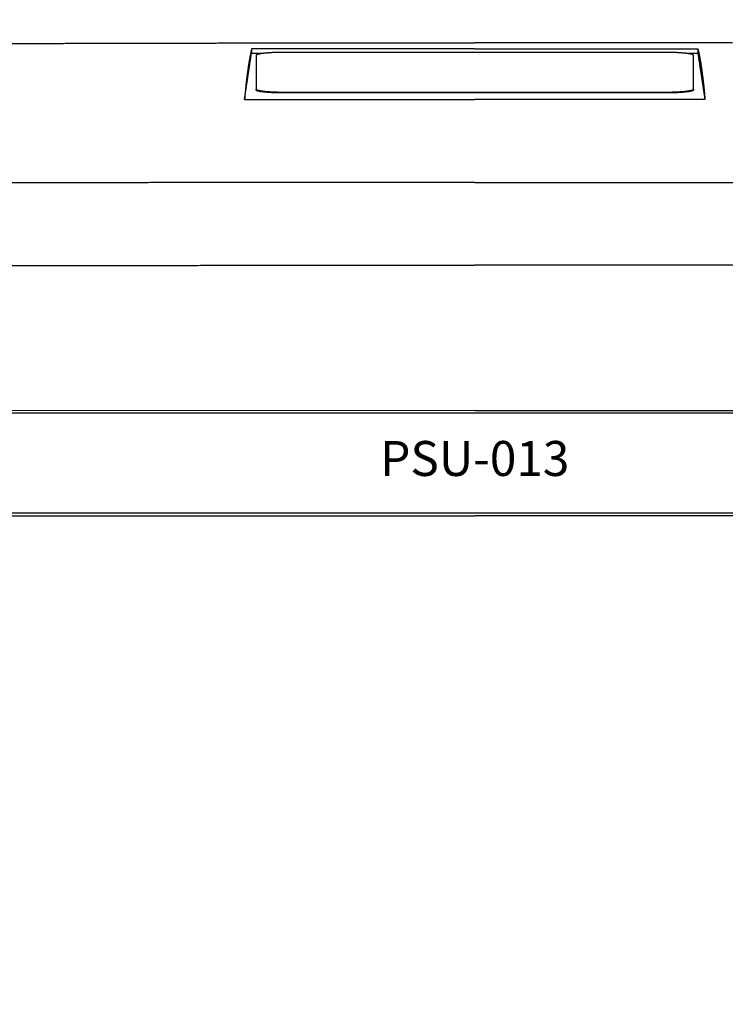
# Model space of a CAD drawing. Units: millimetres. Extents: x -840 to 0, y 0 to 1188.
# Drawn here: x -552 to -472, y 781 to 894 of the extents above; entities that cross this region are included whole.
import ezdxf
from ezdxf.enums import TextEntityAlignment as Align

# ---------------------------------------------------------------- set-up
doc = ezdxf.new("R2010")
doc.units = ezdxf.units.MM
doc.header["$LTSCALE"] = 4
doc.layers.get('0').update_dxf_attribs({"lineweight": 25})
doc.styles.get("Standard").update_dxf_attribs({"font": 'simplex.shx', "bigfont": 'extfont.shx'})

msp = doc.modelspace()

# ---------------------------------------------------------------- linework, layer by layer
at = {"linetype": 'Continuous'}
for p, q in [((-526.58686, 884.48578), (-525.77832, 889.76343)), ((-500.27832, 890.28337), (-525.77832, 890.26836)), ((-525.77832, 890.26836), (-525.77832, 889.76343)), ((-525.77832, 889.76343), (-524.39865, 889.76343)), ((-478.27832, 889.86279), (-522.27832, 889.86279)), ((-500.27832, 890.28337), (-474.77832, 890.26836)), ((-476.15799, 889.76343), (-474.77832, 889.76343)), ((-474.77832, 890.26836), (-474.77832, 889.76343)), ((-474.77832, 889.76343), (-473.96977, 884.48578)), ((-525.27832, 889.52318), (-525.27832, 885.67427)), ((-475.27832, 885.67427), (-475.27832, 889.52318)), ((-525.27832, 885.57491), (-525.27832, 885.67427)), ((-522.27832, 885.33466), (-478.27832, 885.33466)), ((-522.27832, 885.33466), (-522.27832, 885.2353)), ((-478.27832, 885.2353), (-522.27832, 885.2353)), ((-478.27832, 885.2353), (-478.27832, 885.33466)), ((-475.27832, 885.67427), (-475.27832, 885.57491)), ((-500.27832, 848.89158), (-584.27832, 848.88858)), ((-584.27832, 848.62495), (-416.27832, 848.62495)), ((-416.27832, 837.16871), (-584.27832, 837.16871)), ((-584.27832, 836.87474), (-500.27832, 836.87175))]:
    msp.add_line(p, q, dxfattribs=at)
for points in [[(-418.3783, 836.87456, -0.000000603), (-420.47829, 836.8744, -0.000000605), (-422.57828, 836.87424, -0.000000603), (-424.67827, 836.87409, -0.000000597), (-426.77826, 836.87395, -0.000000592), (-428.87825, 836.87381, -0.000000588), (-430.97824, 836.87368, -0.000000584), (-433.07824, 836.87355, -0.000000579), (-435.17823, 836.87342, -0.000000575), (-437.27823, 836.8733, -0.00000057), (-439.37822, 836.87319, -0.000000566), (-441.47822, 836.87308, -0.000000561), (-443.57821, 836.87297, -0.000000557), (-445.67821, 836.87287, -0.000000552), (-447.77821, 836.87278, -0.000000548), (-449.8782, 836.87269, -0.000000543), (-451.9782, 836.8726, -0.000000539), (-454.0782, 836.87252, -0.000000534), (-456.1782, 836.87244, -0.00000053), (-458.2782, 836.87237, -0.000000525), (-460.37822, 836.8723, -0.000000521), (-462.4782, 836.87223, -0.000000516), (-464.57813, 836.87217, -0.000000512), (-466.67821, 836.87212, -0.000000508), (-468.77848, 836.87206, -0.000000503), (-470.87821, 836.87202, -0.000000495), (-472.97714, 836.87197, -0.000000495), (-475.07822, 836.87193, -0.0000005), (-477.18248, 836.8719, -0.000000482), (-479.27823, 836.87187, -0.000000447), (-481.36145, 836.87184, -0.000000487), (-483.47824, 836.87182, -0.000000572), (-485.64448, 836.8718, -0.000000434), (-487.67825, 836.87179, -0.000000156), (-489.51691, 836.87177, -0.000000597), (-491.87827, 836.87177, -0.000001008), (-495.5153, 836.87177, -0.000000492), (-500.2783, 836.87178, -0.000000262)], [(-558.7751, 865.46809, -0.000014111), (-557.58116, 865.47079, -0.000014036), (-556.38724, 865.47343, -0.00001397), (-555.19331, 865.476, -0.000013896), (-553.9994, 865.47851, -0.00001383), (-552.80548, 865.48095, -0.000013755), (-551.61158, 865.48332, -0.000013689), (-550.41768, 865.48563, -0.000013615), (-549.22378, 865.48787, -0.000013549), (-548.02989, 865.49005, -0.000013474), (-546.836, 865.49216, -0.000013408), (-545.64212, 865.49421, -0.000013334), (-544.44825, 865.4962, -0.000013268), (-543.25438, 865.49812, -0.000013194), (-542.06051, 865.49998, -0.000013128), (-540.86665, 865.50177, -0.000013053), (-539.6728, 865.50351, -0.000012987), (-538.47895, 865.50518, -0.000012913), (-537.2851, 865.50679, -0.000012847), (-536.09126, 865.50833, -0.000012772), (-534.89743, 865.50982, -0.000012706), (-533.7036, 865.51125, -0.000012632), (-532.50978, 865.51261, -0.000012566), (-531.31596, 865.51392, -0.000012491), (-530.12215, 865.51516, -0.000012425), (-528.92834, 865.51635, -0.000012351), (-527.73454, 865.51747, -0.000012285), (-526.54075, 865.51854, -0.00001221), (-525.34696, 865.51955, -0.000012145), (-524.15317, 865.5205, -0.000012071), (-522.95938, 865.52139, -0.000012004), (-521.76561, 865.52223, -0.000011925), (-520.57188, 865.52301, -0.000011865), (-519.37808, 865.52373, -0.000011803), (-518.18416, 865.5244, -0.000011719), (-516.99057, 865.52501, -0.000011606), (-515.79743, 865.52556, -0.000011597), (-514.60307, 865.52606, -0.00001163), (-513.40692, 865.5265, -0.000011395), (-512.2156, 865.52689, -0.000011063), (-511.03142, 865.52722, -0.000011445), (-509.82815, 865.5275, -0.00001171), (-508.59677, 865.52774, -0.000009351), (-507.44069, 865.52792, -0.000006535), (-506.39552, 865.52806, -0.00000649), (-505.05322, 865.52822, -0.000002527), (-502.98579, 865.52844, -0.000000702), (-500.2783, 865.52873, -0.000000833)], [(-464.46537, 865.50833, 0.000012772), (-465.6592, 865.50982, 0.000012706), (-466.85303, 865.51125, 0.000012632), (-468.04685, 865.51261, 0.000012566), (-469.24067, 865.51392, 0.000012491), (-470.43448, 865.51516, 0.000012425), (-471.62829, 865.51635, 0.000012351), (-472.82209, 865.51747, 0.000012285), (-474.01589, 865.51854, 0.00001221), (-475.20968, 865.51955, 0.000012145), (-476.40346, 865.5205, 0.000012071), (-477.59725, 865.52139, 0.000012004), (-478.79102, 865.52223, 0.000011925), (-479.98475, 865.52301, 0.000011865), (-481.17855, 865.52373, 0.000011803), (-482.37247, 865.5244, 0.000011719), (-483.56607, 865.52501, 0.000011606), (-484.7592, 865.52556, 0.000011597), (-485.95356, 865.52606, 0.00001163), (-487.14972, 865.5265, 0.000011395), (-488.34103, 865.52689, 0.000011063), (-489.52522, 865.52722, 0.000011445), (-490.72848, 865.5275, 0.00001171), (-491.95986, 865.52774, 0.000009351), (-493.11594, 865.52792, 0.000006535), (-494.16111, 865.52806, 0.00000649), (-495.50341, 865.52822, 0.000002527), (-497.57083, 865.52844, 0.000000702), (-500.2783, 865.52873, 0.000000833)], [(-556.43421, 890.87729, -0.000032017), (-554.73253, 890.88309, -0.000031761), (-553.03084, 890.88868, -0.000031534), (-551.32916, 890.89405, -0.000031278), (-549.62748, 890.8992, -0.00003105), (-547.92579, 890.90415, -0.000030794), (-546.22411, 890.90888, -0.000030567), (-544.52242, 890.91341, -0.000030311), (-542.82074, 890.91773, -0.000030084), (-541.11905, 890.92185, -0.000029828), (-539.41736, 890.92576, -0.000029601), (-537.71567, 890.92947, -0.000029343), (-536.01398, 890.93298, -0.000029118), (-534.31229, 890.9363, -0.000028865), (-532.61058, 890.93941, -0.000028633), (-530.9089, 890.94233, -0.000028364), (-529.20727, 890.94506, -0.000028155), (-527.50552, 890.94759, -0.000027945), (-525.8036, 890.94994, -0.000027653), (-524.10213, 890.9521, -0.000027242), (-522.4013, 890.95406, -0.000027235), (-520.69873, 890.95585, -0.00002749), (-518.99359, 890.95745, -0.000026528), (-517.29534, 890.95887, -0.000024634), (-515.60724, 890.96011, -0.000026814), (-513.89194, 890.96117, -0.000031379), (-512.13657, 890.96205, -0.000023889), (-510.48854, 890.96276, -0.000008963), (-508.99862, 890.96332, -0.000032784), (-507.08513, 890.96366, -0.000054468), (-504.13793, 890.9637, -0.000026513), (-500.2783, 890.96347, -0.000014154)], [(-466.24434, 890.9363, 0.000028865), (-467.94605, 890.93941, 0.000028633), (-469.64773, 890.94233, 0.000028364), (-471.34936, 890.94506, 0.000028155), (-473.05111, 890.94759, 0.000027945), (-474.75303, 890.94994, 0.000027653), (-476.45451, 890.9521, 0.000027242), (-478.15533, 890.95406, 0.000027235), (-479.8579, 890.95585, 0.00002749), (-481.56304, 890.95745, 0.000026528), (-483.26129, 890.95887, 0.000024634), (-484.94939, 890.96011, 0.000026814), (-486.66469, 890.96117, 0.000031379), (-488.42006, 890.96205, 0.000023889), (-490.0681, 890.96276, 0.000008963), (-491.55802, 890.96332, 0.000032784), (-493.4715, 890.96366, 0.000054468), (-496.4187, 890.9637, 0.000026513), (-500.2783, 890.96347, 0.000014154)], [(-525.77831, 890.26839), (-525.79167, 890.21148, 0.000764256), (-525.80505, 890.15372, 0.000731167), (-525.81845, 890.09506, 0.000721214), (-525.83188, 890.03553, 0.000736425), (-525.84532, 889.97506, 0.000740124), (-525.85878, 889.91366, 0.000741357), (-525.87226, 889.85128, 0.000739711), (-525.88575, 889.78793, 0.000742217), (-525.89926, 889.72355, 0.000740028), (-525.91279, 889.65816, 0.00074035), (-525.92632, 889.5917, 0.000736678), (-525.93987, 889.52419, 0.00073586), (-525.95342, 889.45555, 0.000731138), (-525.96698, 889.38582, 0.000729131), (-525.98056, 889.31493, 0.00072345), (-525.99413, 889.2429, 0.000720454), (-526.00771, 889.16965, 0.000713974), (-526.0213, 889.09523, 0.000710118), (-526.03488, 889.01956, 0.000702967), (-526.04847, 888.94266, 0.000698383), (-526.06206, 888.86446, 0.000690684), (-526.07564, 888.78499, 0.000685489), (-526.08922, 888.70418, 0.000677351), (-526.1028, 888.62206, 0.000671651), (-526.11638, 888.53856, 0.000663172), (-526.12994, 888.4537, 0.000657064), (-526.1435, 888.36741, 0.000648332), (-526.15705, 888.27972, 0.000641901), (-526.17059, 888.19055, 0.000632993), (-526.18412, 888.09995, 0.000626315), (-526.19763, 888.00782, 0.000617299), (-526.21114, 887.91422, 0.000610441), (-526.22462, 887.81904, 0.000601377), (-526.23809, 887.72234, 0.000594397), (-526.25154, 887.62403, 0.000585335), (-526.26498, 887.52415, 0.000578288), (-526.27839, 887.42262, 0.00056927), (-526.29178, 887.31948, 0.00056218), (-526.30515, 887.21463, 0.000553262), (-526.31849, 887.10813, 0.000546274), (-526.33181, 886.99989, 0.000537368), (-526.34511, 886.88995, 0.000529982), (-526.35838, 886.77821, 0.000521738), (-526.37161, 886.66474, 0.000516476), (-526.38482, 886.54945, 0.000502947), (-526.39802, 886.43216, 0.000480818), (-526.41126, 886.31248, 0.00047893), (-526.42455, 886.19014, 0.000500457), (-526.4379, 886.06485, 0.000484213), (-526.45123, 885.9375, 0.00044846), (-526.46453, 885.80818, 0.000505409), (-526.47808, 885.67341, 0.00061664), (-526.49199, 885.53176, 0.000445015), (-526.50507, 885.39704, 0.000116302), (-526.51692, 885.27376, 0.000658944), (-526.53221, 885.10753, 0.001108017), (-526.55586, 884.84103, 0.000503778), (-526.58689, 884.48577, 0.00025386)], [(-522.27832, 889.86279), (-522.42127, 889.86241, 0.001450182), (-522.56613, 889.86122, 0.001383306), (-522.71304, 889.85919, 0.001375517), (-522.86138, 889.85631, 0.001453841), (-523.01049, 889.85251, 0.001512023), (-523.15975, 889.8478, 0.001569341), (-523.30856, 889.84212, 0.001633456), (-523.45626, 889.83551, 0.001722349), (-523.60209, 889.82792, 0.001817999), (-523.74544, 889.8194, 0.00193387), (-523.88548, 889.80993, 0.002066663), (-524.02164, 889.79956, 0.002224946), (-524.15308, 889.78829, 0.002416153), (-524.27933, 889.7762, 0.002642885), (-524.39957, 889.76331, 0.002915196), (-524.51347, 889.7497, 0.003223383), (-524.62025, 889.73541, 0.003661034), (-524.71979, 889.72052, 0.00422641), (-524.8114, 889.70508, 0.004800657), (-524.89509, 889.68926, 0.005272184), (-524.97029, 889.67316, 0.006783882), (-525.03738, 889.65652, 0.009734781), (-525.096, 889.63929, 0.009997521), (-525.1459, 889.62295, 0.005165421), (-525.18662, 889.60807, 0.018488739), (-525.22111, 889.58917, 0.057054104), (-525.25174, 889.56049, 0.057692191), (-525.27831, 889.52317, 0.044885137)], [(-475.2783, 889.52317), (-475.28162, 889.53935, 0.10863826), (-475.29214, 889.55575, 0.076710936), (-475.31009, 889.57238, 0.049746953), (-475.3355, 889.58917, 0.034579859), (-475.36909, 889.60605, 0.023863614), (-475.41071, 889.62295, 0.017376426), (-475.46085, 889.6398, 0.012967131), (-475.51923, 889.65652, 0.010217206), (-475.58626, 889.67303, 0.008142322), (-475.66152, 889.68926, 0.006732623), (-475.74523, 889.70511, 0.00561181), (-475.83682, 889.72052, 0.0048111), (-475.93636, 889.7354, 0.004152523), (-476.04315, 889.7497, 0.003663065), (-476.15707, 889.76331, 0.003238349), (-476.27728, 889.7762, 0.002901608), (-476.40347, 889.78829, 0.002643978), (-476.53497, 889.79956, 0.002456851), (-476.67143, 889.80993, 0.00221168), (-476.81117, 889.8194, 0.001948534), (-476.95337, 889.82792, 0.001975659), (-477.10035, 889.83551, 0.002145642), (-477.25257, 889.84215, 0.001605743), (-477.39686, 889.8478, 0.000682332), (-477.52828, 889.85241, 0.002005874), (-477.69523, 889.85631, 0.003196675), (-477.94861, 889.85978, 0.001593085), (-478.27829, 889.86279, 0.000868746)], [(-474.7783, 890.26839), (-474.76494, 890.21148, -0.000763838), (-474.75156, 890.15372, -0.000730758), (-474.73816, 890.09506, -0.000720818), (-474.72474, 890.03553, -0.000736047), (-474.71129, 889.97506, -0.000739762), (-474.69783, 889.91366, -0.00074101), (-474.68436, 889.85128, -0.000739378), (-474.67086, 889.78793, -0.000741899), (-474.65735, 889.72355, -0.000739723), (-474.64383, 889.65816, -0.000740059), (-474.6303, 889.5917, -0.000736401), (-474.61676, 889.52419, -0.000735596), (-474.6032, 889.45555, -0.000730887), (-474.58964, 889.38582, -0.000728892), (-474.57607, 889.31493, -0.000723223), (-474.56249, 889.2429, -0.00072024), (-474.54891, 889.16965, -0.000713771), (-474.53533, 889.09523, -0.000709926), (-474.52174, 889.01956, -0.000702786), (-474.50816, 888.94266, -0.000698213), (-474.49457, 888.86446, -0.000690524), (-474.48099, 888.78499, -0.000685338), (-474.4674, 888.70418, -0.00067721), (-474.45383, 888.62206, -0.000671519), (-474.44025, 888.53856, -0.000663049), (-474.42669, 888.4537, -0.000656949), (-474.41313, 888.36741, -0.000648226), (-474.39958, 888.27972, -0.000641802), (-474.38604, 888.19055, -0.000632902), (-474.37251, 888.09995, -0.000626231), (-474.359, 888.00782, -0.000617223), (-474.3455, 887.91422, -0.000610372), (-474.33201, 887.81904, -0.000601314), (-474.31854, 887.72234, -0.000594341), (-474.30509, 887.62403, -0.000585284), (-474.29166, 887.52415, -0.000578243), (-474.27824, 887.42262, -0.00056923), (-474.26485, 887.31948, -0.000562146), (-474.25148, 887.21463, -0.000553233), (-474.23814, 887.10813, -0.000546249), (-474.22482, 886.99989, -0.000537349), (-474.21152, 886.88995, -0.000529971), (-474.19826, 886.77821, -0.000521726), (-474.18502, 886.66474, -0.000516453), (-474.17182, 886.54945, -0.000502955), (-474.15861, 886.43216, -0.000480905), (-474.14538, 886.31248, -0.000479164), (-474.13209, 886.19014, -0.000500938), (-474.11873, 886.06485, -0.000484812), (-474.1054, 885.9375, -0.000449112), (-474.09211, 885.80818, -0.000506353), (-474.07856, 885.67341, -0.000618073), (-474.06465, 885.53176, -0.000446055), (-474.05157, 885.39704, -0.000116371), (-474.03973, 885.27376, -0.000660876), (-474.02444, 885.10753, -0.001111707), (-474.00081, 884.84103, -0.000505481), (-473.9698, 884.48577, -0.000254697)], [(-525.27831, 885.67425), (-525.27498, 885.65806, 0.10865163), (-525.26447, 885.64167, 0.076719139), (-525.24652, 885.62504, 0.04975002), (-525.22111, 885.60824, 0.034580661), (-525.18752, 885.59137, 0.02386346), (-525.1459, 885.57447, 0.017375968), (-525.09577, 885.55762, 0.012966596), (-525.03738, 885.5409, 0.010216677), (-524.97035, 885.5244, 0.008141832), (-524.89509, 885.50817, 0.006732175), (-524.81139, 885.49232, 0.005611408), (-524.71979, 885.4769, 0.004810735), (-524.62026, 885.46202, 0.004152193), (-524.51347, 885.44773, 0.003662763), (-524.39955, 885.43412, 0.003238074), (-524.27933, 885.42122, 0.002901355), (-524.15315, 885.40914, 0.002643742), (-524.02164, 885.39787, 0.002456627), (-523.88519, 885.3875, 0.002211475), (-523.74544, 885.37802, 0.001948351), (-523.60324, 885.36951, 0.00197547), (-523.45626, 885.36191, 0.002145435), (-523.30404, 885.35527, 0.001605586), (-523.15975, 885.34962, 0.000682265), (-523.02833, 885.34501, 0.002005675), (-522.86138, 885.34111, 0.003196352), (-522.608, 885.33764, 0.001592922), (-522.27832, 885.33463, 0.000868656)], [(-522.27832, 885.23529), (-522.42127, 885.23567, -0.001450155), (-522.56613, 885.23686, -0.00138328), (-522.71304, 885.23889, -0.001375491), (-522.86138, 885.24177, -0.001453814), (-523.01049, 885.24557, -0.001511995), (-523.15975, 885.25029, -0.001569312), (-523.30856, 885.25596, -0.001633426), (-523.45626, 885.26257, -0.001722316), (-523.60209, 885.27016, -0.001817965), (-523.74544, 885.27868, -0.001933834), (-523.88548, 885.28816, -0.002066625), (-524.02164, 885.29853, -0.002224905), (-524.15308, 885.30979, -0.002416108), (-524.27933, 885.32188, -0.002642836), (-524.39957, 885.33478, -0.002915142), (-524.51347, 885.34839, -0.003223324), (-524.62025, 885.36267, -0.003660967), (-524.71979, 885.37756, -0.004226332), (-524.8114, 885.39301, -0.00480057), (-524.89509, 885.40883, -0.005272089), (-524.97029, 885.42493, -0.006783761), (-525.03738, 885.44157, -0.009734612), (-525.096, 885.4588, -0.009997353), (-525.1459, 885.47513, -0.005165338), (-525.18662, 885.49001, -0.018488452), (-525.22111, 885.50891, -0.057053434), (-525.25174, 885.53759, -0.057691997), (-525.27831, 885.57491, -0.044885319)], [(-478.27829, 885.33463), (-478.13533, 885.335, 0.001450056), (-477.99048, 885.33619, 0.001383185), (-477.84357, 885.33823, 0.001375395), (-477.69523, 885.34111, 0.00145371), (-477.54612, 885.34491, 0.001511886), (-477.39686, 885.34962, 0.001569197), (-477.24805, 885.3553, 0.001633304), (-477.10035, 885.36191, 0.001722187), (-476.95452, 885.3695, 0.001817826), (-476.81117, 885.37802, 0.001933683), (-476.67114, 885.3875, 0.002066461), (-476.53497, 885.39787, 0.002224726), (-476.40354, 885.40913, 0.002415911), (-476.27728, 885.42122, 0.002642616), (-476.15705, 885.43412, 0.002914894), (-476.04315, 885.44773, 0.003223045), (-475.93636, 885.46201, 0.003660643), (-475.83682, 885.4769, 0.004225949), (-475.74521, 885.49235, 0.004800123), (-475.66152, 885.50817, 0.005271586), (-475.58632, 885.52427, 0.006783096), (-475.51923, 885.5409, 0.009733626), (-475.46062, 885.55814, 0.009996305), (-475.41071, 885.57447, 0.005164785), (-475.36999, 885.58935, 0.018486438), (-475.3355, 885.60824, 0.057047094), (-475.30487, 885.63693, 0.057686627), (-475.2783, 885.67425, 0.044882545)], [(-475.2783, 885.57491), (-475.28162, 885.55873, -0.10864003), (-475.29214, 885.54233, -0.076711394), (-475.31009, 885.5257, -0.049746783), (-475.3355, 885.50891, -0.034579543), (-475.36909, 885.49203, -0.02386331), (-475.41071, 885.47513, -0.01737617), (-475.46085, 885.45829, -0.012966923), (-475.51923, 885.44157, -0.010217034), (-475.58626, 885.42506, -0.00814218), (-475.66152, 885.40883, -0.006732503), (-475.74523, 885.39298, -0.005611709), (-475.83682, 885.37756, -0.004811012), (-475.93636, 885.36268, -0.004152447), (-476.04315, 885.34839, -0.003662998), (-476.15707, 885.33478, -0.003238289), (-476.27728, 885.32188, -0.002901554), (-476.40347, 885.30979, -0.002643929), (-476.53497, 885.29853, -0.002456805), (-476.67143, 885.28815, -0.002211638), (-476.81117, 885.27868, -0.001948498), (-476.95337, 885.27017, -0.001975622), (-477.10035, 885.26257, -0.002145602), (-477.25257, 885.25594, -0.001605713), (-477.39686, 885.25029, -0.000682319), (-477.52828, 885.24568, -0.002005836), (-477.69523, 885.24177, -0.003196615), (-477.94861, 885.2383, -0.001593056), (-478.27829, 885.23529, -0.00086873)], [(-526.58689, 884.48577), (-525.92551, 884.48468, 0.000015334), (-525.25822, 884.48361, 0.000015202), (-524.58468, 884.48257, 0.000014794), (-523.90572, 884.48157, 0.000014157), (-523.22178, 884.48059, 0.000013668), (-522.53359, 884.47965, 0.000013254), (-521.84145, 884.47874, 0.000012884), (-521.14604, 884.47786, 0.000012511), (-520.44777, 884.47701, 0.000012199), (-519.74727, 884.47619, 0.000011898), (-519.04498, 884.4754, 0.000011648), (-518.34148, 884.47465, 0.000011403), (-517.63727, 884.47392, 0.000011206), (-516.93289, 884.47323, 0.000011013), (-516.22886, 884.47257, 0.000010866), (-515.52569, 884.47194, 0.000010722), (-514.82394, 884.47134, 0.000010622), (-514.12408, 884.47077, 0.000010525), (-513.42672, 884.47023, 0.000010471), (-512.73228, 884.46973, 0.000010422), (-512.04141, 884.46925, 0.000010413), (-511.35448, 884.46881, 0.000010404), (-510.67222, 884.4684, 0.000010451), (-509.9949, 884.46802, 0.000010515), (-509.32324, 884.46767, 0.000010581), (-508.65773, 884.46736, 0.000010618), (-507.99921, 884.46707, 0.000010852), (-507.34718, 884.46682, 0.00001123), (-506.70221, 884.4666, 0.000011135), (-506.06745, 884.46641, 0.000010613), (-505.44479, 884.46625, 0.000011963), (-504.82275, 884.46613, 0.000014673), (-504.19821, 884.46604, 0.000011569), (-503.61728, 884.46597, 0.000004071), (-503.09675, 884.46593, 0.000016919), (-502.45525, 884.46595, 0.000031545), (-501.50333, 884.46606, 0.000016647), (-500.2783, 884.46627, 0.000009131)], [(-473.9698, 884.48577), (-474.63117, 884.48468, -0.000015335), (-475.29846, 884.48361, -0.000015202), (-475.97199, 884.48257, -0.000014795), (-476.65095, 884.48157, -0.000014157), (-477.33488, 884.48059, -0.000013668), (-478.02308, 884.47965, -0.000013255), (-478.71521, 884.47874, -0.000012884), (-479.41062, 884.47786, -0.000012511), (-480.10889, 884.47701, -0.000012199), (-480.80939, 884.47619, -0.000011898), (-481.51167, 884.4754, -0.000011648), (-482.21517, 884.47465, -0.000011403), (-482.91938, 884.47392, -0.000011206), (-483.62376, 884.47323, -0.000011013), (-484.32778, 884.47257, -0.000010866), (-485.03096, 884.47194, -0.000010722), (-485.7327, 884.47134, -0.000010622), (-486.43256, 884.47077, -0.000010525), (-487.12991, 884.47023, -0.000010471), (-487.82436, 884.46973, -0.000010422), (-488.51523, 884.46925, -0.000010413), (-489.20215, 884.46881, -0.000010404), (-489.88441, 884.4684, -0.000010451), (-490.56173, 884.46802, -0.000010515), (-491.23339, 884.46767, -0.000010581), (-491.8989, 884.46736, -0.000010618), (-492.55742, 884.46707, -0.000010852), (-493.20945, 884.46682, -0.00001123), (-493.85442, 884.4666, -0.000011135), (-494.48917, 884.46641, -0.000010613), (-495.11183, 884.46625, -0.000011963), (-495.73387, 884.46613, -0.000014673), (-496.35841, 884.46604, -0.000011569), (-496.93934, 884.46597, -0.000004071), (-497.45987, 884.46593, -0.000016919), (-498.10137, 884.46595, -0.000031546), (-499.05328, 884.46606, -0.000016647), (-500.2783, 884.46627, -0.000009131)], [(-500.2783, 874.98811), (-501.02084, 874.98825, 0.000008533), (-501.76338, 874.98836, 0.000008617), (-502.50592, 874.98845, 0.000008535), (-503.24846, 874.98852, 0.000008265), (-503.99101, 874.98856, 0.000008066), (-504.73356, 874.98857, 0.000007886), (-505.47611, 874.98857, 0.000007716), (-506.21867, 874.98854, 0.000007513), (-506.96122, 874.98848, 0.000007337), (-507.70377, 874.98841, 0.000007143), (-508.44633, 874.98831, 0.000006964), (-509.18888, 874.9882, 0.000006754), (-509.93143, 874.98806, 0.000006596), (-510.67398, 874.98791, 0.00000645), (-511.41652, 874.98773, 0.000006405), (-512.15908, 874.98754, 0.000006449), (-512.90163, 874.98733, 0.000006478), (-513.64418, 874.9871, 0.0000065), (-514.38674, 874.98684, 0.000006522), (-515.1293, 874.98657, 0.00000655), (-515.87186, 874.98628, 0.000006574), (-516.61443, 874.98597, 0.0000066), (-517.35699, 874.98564, 0.000006623), (-518.09956, 874.98529, 0.00000665), (-518.84213, 874.98492, 0.000006673), (-519.5847, 874.98453, 0.0000067), (-520.32728, 874.98412, 0.000006723), (-521.06985, 874.98369, 0.00000675), (-521.81243, 874.98324, 0.000006773), (-522.55501, 874.98277, 0.0000068), (-523.2976, 874.98228, 0.000006823), (-524.04018, 874.98177, 0.00000685), (-524.78277, 874.98124, 0.000006873), (-525.52536, 874.98069, 0.000006899), (-526.26795, 874.98012, 0.000006923), (-527.01055, 874.97952, 0.000006949), (-527.75314, 874.97891, 0.000006973), (-528.49574, 874.97827, 0.000006999), (-529.23834, 874.97762, 0.000007023), (-529.98094, 874.97694, 0.000007049), (-530.72355, 874.97624, 0.000007073), (-531.46616, 874.97552, 0.000007099), (-532.20876, 874.97478, 0.000007123), (-532.95138, 874.97402, 0.000007149), (-533.69399, 874.97324, 0.000007172), (-534.4366, 874.97244, 0.000007199), (-535.17922, 874.97161, 0.000007222), (-535.92184, 874.97076, 0.000007249), (-536.66446, 874.96989, 0.000007272), (-537.40709, 874.969, 0.000007299), (-538.14971, 874.96809, 0.000007322), (-538.89234, 874.96715, 0.000007349), (-539.63497, 874.9662, 0.000007372), (-540.3776, 874.96522, 0.000007399), (-541.12024, 874.96422, 0.000007422), (-541.86288, 874.96319, 0.000007449), (-542.60552, 874.96215, 0.000007472), (-543.34816, 874.96108, 0.000007498), (-544.0908, 874.95999, 0.000007522), (-544.83344, 874.95888, 0.000007548), (-545.57609, 874.95774, 0.000007572), (-546.31874, 874.95658, 0.000007598), (-547.06139, 874.9554, 0.000007622), (-547.80405, 874.9542, 0.000007648), (-548.5467, 874.95297, 0.000007672), (-549.28936, 874.95172, 0.000007698), (-550.03202, 874.95045, 0.000007722), (-550.77468, 874.94915, 0.000007748), (-551.51735, 874.94784, 0.000007771), (-552.26002, 874.94649, 0.000007798), (-553.00268, 874.94513, 0.000007821), (-553.74536, 874.94374, 0.000007848), (-554.48803, 874.94233, 0.000007871), (-555.2307, 874.94089, 0.000007898), (-555.97338, 874.93943, 0.000007921), (-556.71606, 874.93795, 0.000007948), (-557.45874, 874.93644, 0.000007971), (-558.20143, 874.93491, 0.000007998), (-558.94411, 874.93336, 0.000008021), (-559.6868, 874.93178, 0.000008047)], [(-500.2783, 874.98811), (-499.53577, 874.98825, -0.000008533), (-498.79324, 874.98836, -0.000008617), (-498.0507, 874.98845, -0.000008535), (-497.30816, 874.98852, -0.000008265), (-496.56561, 874.98856, -0.000008066), (-495.82307, 874.98857, -0.000007886), (-495.08052, 874.98857, -0.000007716), (-494.33796, 874.98854, -0.000007513), (-493.59541, 874.98848, -0.000007337), (-492.85286, 874.98841, -0.000007143), (-492.11031, 874.98831, -0.000006964), (-491.36776, 874.9882, -0.000006754), (-490.62521, 874.98806, -0.000006596), (-489.88266, 874.98791, -0.00000645), (-489.14011, 874.98773, -0.000006405), (-488.39756, 874.98754, -0.000006449), (-487.655, 874.98733, -0.000006478), (-486.91245, 874.9871, -0.0000065), (-486.16989, 874.98684, -0.000006522), (-485.42733, 874.98657, -0.00000655), (-484.68477, 874.98628, -0.000006574), (-483.94221, 874.98597, -0.0000066), (-483.19964, 874.98564, -0.000006623), (-482.45707, 874.98529, -0.00000665), (-481.7145, 874.98492, -0.000006673), (-480.97193, 874.98453, -0.0000067), (-480.22935, 874.98412, -0.000006723), (-479.48678, 874.98369, -0.00000675), (-478.7442, 874.98324, -0.000006773), (-478.00162, 874.98277, -0.0000068), (-477.25903, 874.98228, -0.000006823), (-476.51645, 874.98177, -0.00000685), (-475.77386, 874.98124, -0.000006873), (-475.03127, 874.98069, -0.000006899), (-474.28868, 874.98012, -0.000006923), (-473.54609, 874.97952, -0.000006949), (-472.80349, 874.97891, -0.000006973), (-472.06089, 874.97827, -0.000006999), (-471.31829, 874.97762, -0.000007023), (-470.57569, 874.97694, -0.000007049), (-469.83308, 874.97624, -0.000007073), (-469.09048, 874.97552, -0.000007099), (-468.34787, 874.97478, -0.000007123), (-467.60526, 874.97402, -0.000007149), (-466.86264, 874.97324, -0.000007172), (-466.12003, 874.97244, -0.000007199), (-465.37741, 874.97161, -0.000007222), (-464.63479, 874.97076, -0.000007249), (-463.89217, 874.96989, -0.000007272)], [(-500.2783, 848.89156), (-498.22328, 848.89157, -0.000000462), (-496.16393, 848.89157, -0.000000458), (-494.10005, 848.89157, -0.000000458), (-492.032, 848.89157, -0.000000462), (-489.95986, 848.89156, -0.000000464), (-487.88394, 848.89155, -0.000000466), (-485.80428, 848.89153, -0.000000468), (-483.72118, 848.89152, -0.000000471), (-481.63469, 848.89149, -0.000000474), (-479.54513, 848.89147, -0.000000477), (-477.45254, 848.89143, -0.000000479), (-475.35722, 848.8914, -0.000000482), (-473.25924, 848.89136, -0.000000485), (-471.15887, 848.89132, -0.000000489), (-469.05621, 848.89127, -0.000000492), (-466.95151, 848.89122, -0.000000495), (-464.84488, 848.89116, -0.000000498), (-462.73656, 848.8911, -0.000000502), (-460.62668, 848.89103, -0.000000506), (-458.51544, 848.89096, -0.00000051), (-456.40299, 848.89089, -0.000000514), (-454.28959, 848.89081, -0.000000518), (-452.17539, 848.89073, -0.000000522), (-450.06041, 848.89064, -0.000000528), (-447.94474, 848.89055, -0.000000531), (-445.82933, 848.89046, -0.000000532), (-443.71461, 848.89036, -0.000000542), (-441.59779, 848.89025, -0.000000558), (-439.47803, 848.89014, -0.000000547), (-437.36719, 848.89003, -0.000000514), (-435.2695, 848.88991, -0.000000574), (-433.13897, 848.88978, -0.000000696), (-430.95991, 848.88965, -0.000000529), (-428.91455, 848.88952, -0.000000173), (-427.06583, 848.8894, -0.000000764), (-424.69535, 848.88924, -0.000001341), (-421.04959, 848.88897, -0.000000659), (-416.27831, 848.88862, -0.000000349)], [(-495.36451, 666.80973, -0.000000692), (-494.13605, 666.81002, 0.000008108)]]:
    msp.add_lwpolyline(points, format="xyb", dxfattribs=at)

# ---------------------------------------------------------------- texts
at = {"oblique": 15}
msp.add_text('PSU-013', height=4, dxfattribs=at).set_placement((-500.27832, 842.90337), align=Align.MIDDLE)

doc.saveas('drawing.dxf')
